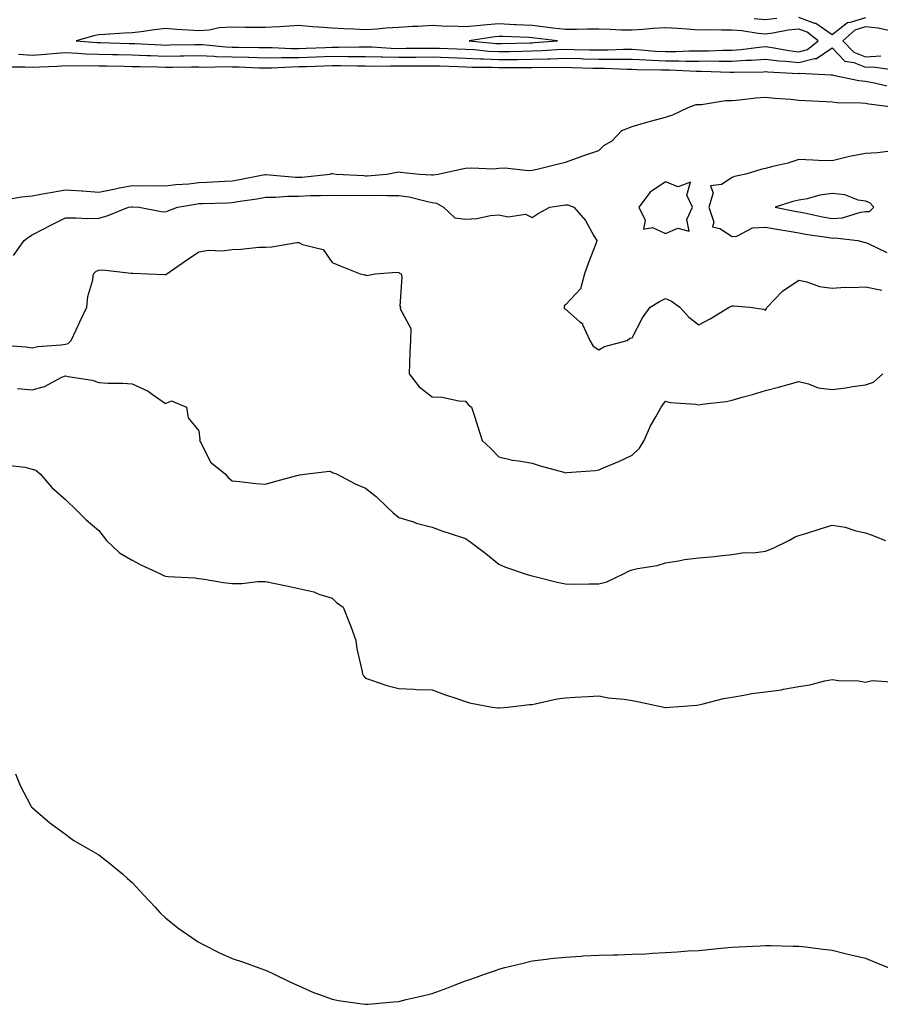
# Model space of a CAD drawing. Units: inches. Extents: x 897203 to 899843, y 7342778 to 7345418.
# Drawn here: x 897904 to 898162, y 7343263 to 7343558 of the extents above; entities that cross this region are included whole.
import ezdxf

# ---------------------------------------------------------------- set-up
doc = ezdxf.new("R2010")
doc.units = ezdxf.units.IN
doc.header["$MEASUREMENT"] = 0
doc.layers.add('Contour_89727342', color=7, linetype='Continuous', true_color=0xcb7235)

msp = doc.modelspace()

# ---------------------------------------------------------------- linework, layer by layer
at = {"layer": 'Contour_89727342'}
for points in [[(898138.05, 7343548.62, 3372), (898140.64, 7343549.33, 3372), (898143.84, 7343551.92, 3372), (898140.61, 7343554.47, 3372), (898138.05, 7343555.4, 3372), (898134.86, 7343555.1, 3372), (898130.3, 7343554.17, 3372), (898128.05, 7343553.91, 3372), (898125.84, 7343554.13, 3372), (898121, 7343554.87, 3372), (898118.05, 7343555.13, 3372), (898114.92, 7343555.05, 3372), (898111.33, 7343555.2, 3372), (898108.05, 7343555.13, 3372), (898104.61, 7343555.36, 3372), (898101.69, 7343555.56, 3372), (898098.05, 7343555.81, 3372), (898094.34, 7343555.63, 3372), (898091.41, 7343555.28, 3372), (898088.05, 7343555.09, 3372), (898084.84, 7343555.13, 3372), (898081.45, 7343555.32, 3372), (898078.05, 7343555.35, 3372), (898074.62, 7343555.35, 3372), (898071.39, 7343555.26, 3372), (898068.05, 7343555.26, 3372), (898064.26, 7343555.71, 3372), (898062.09, 7343555.96, 3372), (898058.05, 7343556.46, 3372), (898053.26, 7343556.71, 3372), (898052.85, 7343556.72, 3372), (898048.05, 7343556.97, 3372), (898043.38, 7343556.59, 3372), (898042.6, 7343556.47, 3372), (898038.05, 7343556.04, 3372), (898033.68, 7343556.29, 3372), (898032.33, 7343556.2, 3372), (898028.05, 7343556.51, 3372), (898023.81, 7343556.16, 3372), (898022.32, 7343556.19, 3372), (898018.05, 7343555.9, 3372), (898014.27, 7343555.7, 3372), (898011.54, 7343555.41, 3372), (898008.05, 7343555.21, 3372), (898004.59, 7343555.38, 3372), (898001.59, 7343555.46, 3372), (897998.05, 7343555.64, 3372), (897994, 7343555.96, 3372), (897992.23, 7343556.1, 3372), (897988.05, 7343556.45, 3372), (897983.75, 7343556.22, 3372), (897982.2, 7343556.08, 3372), (897978.05, 7343555.84, 3372), (897974.05, 7343555.92, 3372), (897972, 7343555.87, 3372), (897968.05, 7343555.96, 3372), (897964.23, 7343555.74, 3372), (897961.22, 7343555.09, 3372), (897958.05, 7343554.84, 3372), (897954.87, 7343555.1, 3372), (897951.38, 7343555.26, 3372), (897948.05, 7343555.55, 3372), (897944.76, 7343555.21, 3372), (897940.75, 7343554.62, 3372), (897938.05, 7343554.32, 3372), (897935.75, 7343554.22, 3372), (897929.9, 7343553.77, 3372), (897928.05, 7343553.68, 3372), (897926.56, 7343553.41, 3372), (897921.26, 7343551.92, 3372), (897927.5, 7343551.37, 3372), (897928.05, 7343551.36, 3372), (897928.63, 7343551.34, 3372), (897937.25, 7343551.12, 3372), (897938.05, 7343551.1, 3372), (897938.89, 7343551.08, 3372), (897946.8, 7343550.67, 3372), (897948.05, 7343550.63, 3372), (897949.33, 7343550.64, 3372), (897956.9, 7343550.77, 3372), (897958.05, 7343550.78, 3372), (897959.23, 7343550.74, 3372), (897966.22, 7343550.09, 3372), (897968.05, 7343550.03, 3372), (897969.99, 7343549.98, 3372), (897976.04, 7343549.91, 3372), (897978.05, 7343549.86, 3372), (897980.1, 7343549.87, 3372), (897985.74, 7343549.61, 3372), (897988.05, 7343549.62, 3372), (897990.27, 7343549.7, 3372), (897996.06, 7343549.93, 3372), (897998.05, 7343550, 3372), (897999.98, 7343549.99, 3372), (898006.21, 7343550.08, 3372), (898008.05, 7343550.07, 3372), (898009.94, 7343550.04, 3372), (898015.81, 7343549.67, 3372), (898018.05, 7343549.63, 3372), (898020.32, 7343549.65, 3372), (898025.84, 7343549.71, 3372), (898028.05, 7343549.73, 3372), (898030.32, 7343549.65, 3372), (898035.6, 7343549.47, 3372), (898038.05, 7343549.39, 3372), (898040.73, 7343549.24, 3372), (898044.95, 7343548.82, 3372), (898048.05, 7343548.67, 3372), (898051.26, 7343548.71, 3372), (898054.93, 7343548.8, 3372), (898058.05, 7343548.84, 3372), (898061.03, 7343548.94, 3372), (898065.43, 7343549.3, 3372), (898068.05, 7343549.4, 3372), (898070.64, 7343549.33, 3372), (898075.36, 7343549.23, 3372), (898078.05, 7343549.16, 3372), (898080.81, 7343549.17, 3372), (898085.51, 7343549.38, 3372), (898088.05, 7343549.39, 3372), (898090.73, 7343549.23, 3372), (898094.96, 7343548.83, 3372), (898098.05, 7343548.67, 3372), (898101.29, 7343548.68, 3372), (898105.04, 7343548.91, 3372), (898108.05, 7343548.92, 3372), (898111.04, 7343548.93, 3372), (898115.23, 7343549.1, 3372), (898118.05, 7343549.11, 3372), (898120.68, 7343549.29, 3372), (898126.15, 7343550.03, 3372), (898128.05, 7343550.17, 3372), (898130.06, 7343549.91, 3372), (898135.09, 7343548.96, 3372)], [(898058.05, 7343551.32, 3373), (898058.63, 7343551.34, 3373), (898065.68, 7343551.92, 3373), (898058.84, 7343552.71, 3373), (898058.05, 7343552.8, 3373), (898057.12, 7343552.85, 3373), (898049.28, 7343553.16, 3373), (898048.05, 7343553.22, 3373), (898046.85, 7343553.12, 3373), (898039.2, 7343551.92, 3373), (898047.25, 7343551.12, 3373), (898048.05, 7343551.09, 3373), (898048.88, 7343551.09, 3373), (898057.44, 7343551.31, 3373)], [(898098.05, 7343494.08, 3369), (898101.81, 7343495.68, 3369), (898105.16, 7343494.81, 3369), (898104.42, 7343498.29, 3369), (898106.12, 7343501.92, 3369), (898104.43, 7343505.54, 3369), (898105.55, 7343509.42, 3369), (898101.9, 7343508.08, 3369), (898098.05, 7343509.59, 3369), (898093.5, 7343506.47, 3369), (898090.11, 7343501.92, 3369), (898091.92, 7343498.05, 3369), (898091.45, 7343495.32, 3369), (898094.13, 7343495.84, 3369)], [(898158.05, 7343500.62, 3370), (898159.26, 7343500.71, 3370), (898160.53, 7343501.92, 3370), (898159.38, 7343503.24, 3370), (898158.05, 7343503.74, 3370), (898155.88, 7343504.09, 3370), (898151.82, 7343505.69, 3370), (898148.05, 7343506.04, 3370), (898144.37, 7343505.6, 3370), (898140.6, 7343504.47, 3370), (898138.05, 7343504.06, 3370), (898136.28, 7343503.69, 3370), (898130.94, 7343501.92, 3370), (898136.89, 7343500.76, 3370), (898138.05, 7343500.56, 3370), (898139.73, 7343500.24, 3370), (898145.17, 7343499.04, 3370), (898148.05, 7343498.53, 3370), (898151.19, 7343498.78, 3370), (898156.57, 7343500.44, 3370)]]:
    msp.add_polyline3d(points, close=True, dxfattribs=at)
for points in [[(898131.42, 7343558.55, 3371), (898128.05, 7343558.16, 3371), (898124.63, 7343558.5, 3371)], [(898158.05, 7343558.8, 3371), (898153.47, 7343557.34, 3371), (898152.66, 7343557.32, 3371), (898148.05, 7343553.69, 3371), (898143.2, 7343557.07, 3371), (898142.85, 7343557.13, 3371), (898138.05, 7343558.86, 3371)], [(898164.97, 7343555, 3372), (898161.82, 7343555.69, 3372), (898158.05, 7343556.11, 3372), (898154.87, 7343555.1, 3372), (898151.25, 7343551.92, 3372), (898154.6, 7343548.47, 3372), (898158.05, 7343547.09, 3372), (898162.62, 7343547.34, 3372)], [(897903.97, 7343547.84, 3371), (897908.05, 7343547.6, 3371), (897912.11, 7343547.87, 3371), (897914.21, 7343548.08, 3371), (897918.05, 7343548.34, 3371), (897921.75, 7343548.22, 3371), (897924.14, 7343548.01, 3371), (897928.05, 7343547.9, 3371), (897932.17, 7343547.8, 3371), (897933.88, 7343547.76, 3371), (897938.05, 7343547.66, 3371), (897942.46, 7343547.51, 3371), (897943.58, 7343547.45, 3371), (897948.05, 7343547.31, 3371), (897952.6, 7343547.36, 3371), (897953.51, 7343547.38, 3371), (897958.05, 7343547.44, 3371), (897962.7, 7343547.27, 3371), (897963.34, 7343547.21, 3371), (897968.05, 7343547.06, 3371), (897973.03, 7343546.94, 3371), (897973.07, 7343546.94, 3371), (897978.05, 7343546.81, 3371), (897982.97, 7343546.84, 3371), (897983.12, 7343546.85, 3371), (897988.05, 7343546.88, 3371), (897993.19, 7343547.06, 3371), (897998.05, 7343547.24, 3371), (898002.75, 7343547.22, 3371), (898003.36, 7343547.22, 3371), (898008.05, 7343547.21, 3371), (898012.87, 7343547.11, 3371), (898013.21, 7343547.08, 3371), (898018.05, 7343546.99, 3371), (898022.94, 7343547.03, 3371), (898023.16, 7343547.03, 3371), (898028.05, 7343547.07, 3371), (898033.03, 7343546.91, 3371), (898033.07, 7343546.9, 3371), (898038.05, 7343546.73, 3371), (898042.62, 7343546.49, 3371), (898043.49, 7343546.48, 3371), (898048.05, 7343546.26, 3371), (898052.44, 7343546.3, 3371), (898053.67, 7343546.3, 3371), (898058.05, 7343546.35, 3371), (898062.64, 7343546.51, 3371), (898063.47, 7343546.5, 3371), (898068.05, 7343546.67, 3371), (898072.68, 7343546.55, 3371), (898073.44, 7343546.52, 3371), (898078.05, 7343546.41, 3371), (898082.55, 7343546.42, 3371), (898083.6, 7343546.37, 3371), (898088.05, 7343546.38, 3371), (898092.28, 7343546.15, 3371), (898093.84, 7343546.13, 3371), (898098.05, 7343545.92, 3371), (898102.06, 7343545.93, 3371), (898104.15, 7343545.82, 3371), (898108.05, 7343545.83, 3371), (898111.98, 7343545.85, 3371), (898114.19, 7343545.78, 3371), (898118.05, 7343545.8, 3371), (898122.21, 7343546.09, 3371), (898123.87, 7343546.1, 3371), (898128.05, 7343546.43, 3371), (898132.04, 7343545.91, 3371), (898134.18, 7343545.8, 3371), (898138.05, 7343545.35, 3371), (898142.76, 7343546.63, 3371), (898143.36, 7343546.61, 3371), (898148.05, 7343549.76, 3371), (898151.87, 7343545.74, 3371), (898154.59, 7343545.39, 3371), (898158.05, 7343544, 3371), (898160.25, 7343544.12, 3371), (898166.79, 7343543.18, 3371)], [(897900.19, 7343544.06, 3370), (897905.86, 7343544.11, 3370), (897908.05, 7343543.99, 3370), (897910.26, 7343544.13, 3370), (897915.66, 7343544.3, 3370), (897918.05, 7343544.47, 3370), (897920.52, 7343544.39, 3370), (897925.46, 7343544.51, 3370), (897928.05, 7343544.43, 3370), (897930.51, 7343544.38, 3370), (897935.7, 7343544.27, 3370), (897938.05, 7343544.21, 3370), (897940.27, 7343544.14, 3370), (897945.91, 7343544.06, 3370), (897948.05, 7343544, 3370), (897950.15, 7343544.02, 3370), (897955.9, 7343544.07, 3370), (897958.05, 7343544.09, 3370), (897960.15, 7343544.02, 3370), (897965.81, 7343544.16, 3370), (897968.05, 7343544.09, 3370), (897970.17, 7343544.04, 3370), (897976.16, 7343543.81, 3370), (897978.05, 7343543.76, 3370), (897979.9, 7343543.77, 3370), (897985.85, 7343544.12, 3370), (897988.05, 7343544.14, 3370), (897990.35, 7343544.22, 3370), (897995.59, 7343544.39, 3370), (897998.05, 7343544.47, 3370), (898000.59, 7343544.46, 3370), (898005.62, 7343544.35, 3370), (898008.05, 7343544.34, 3370), (898010.42, 7343544.29, 3370), (898015.58, 7343544.39, 3370), (898018.05, 7343544.34, 3370), (898020.49, 7343544.37, 3370), (898025.57, 7343544.4, 3370), (898028.05, 7343544.42, 3370), (898030.46, 7343544.34, 3370), (898035.81, 7343544.16, 3370), (898038.05, 7343544.08, 3370), (898040.1, 7343543.97, 3370), (898046.03, 7343543.94, 3370), (898048.05, 7343543.84, 3370), (898050, 7343543.86, 3370), (898056.12, 7343543.85, 3370), (898058.05, 7343543.87, 3370), (898060.07, 7343543.94, 3370), (898066.11, 7343543.86, 3370), (898068.05, 7343543.94, 3370), (898070.02, 7343543.88, 3370), (898076.27, 7343543.71, 3370), (898078.05, 7343543.66, 3370), (898079.79, 7343543.66, 3370), (898086.59, 7343543.38, 3370), (898088.05, 7343543.38, 3370), (898089.43, 7343543.3, 3370), (898096.74, 7343543.23, 3370), (898098.05, 7343543.17, 3370), (898099.3, 7343543.17, 3370), (898107.23, 7343542.74, 3370), (898108.05, 7343542.75, 3370), (898108.88, 7343542.75, 3370), (898117.48, 7343542.49, 3370), (898118.05, 7343542.49, 3370), (898118.66, 7343542.53, 3370), (898127.34, 7343542.63, 3370), (898128.05, 7343542.69, 3370), (898128.73, 7343542.6, 3370), (898137.86, 7343542.11, 3370), (898138.05, 7343542.09, 3370), (898138.27, 7343542.14, 3370), (898143.92, 7343541.92, 3370), (898147.78, 7343541.65, 3370), (898148.05, 7343541.64, 3370), (898148.37, 7343541.6, 3370), (898156.09, 7343539.96, 3370), (898158.05, 7343539.76, 3370), (898160.72, 7343539.25, 3370), (898164.48, 7343538.35, 3370)], [(897900.4, 7343504.27, 3369), (897904.9, 7343505.07, 3369), (897908.05, 7343505.36, 3369), (897912.28, 7343506.15, 3369), (897913.57, 7343506.41, 3369), (897918.05, 7343507.21, 3369), (897922.96, 7343506.83, 3369), (897923.15, 7343506.83, 3369), (897928.05, 7343506.49, 3369), (897932.62, 7343507.34, 3369), (897933.75, 7343507.62, 3369), (897938.05, 7343508.51, 3369), (897941.56, 7343508.4, 3369), (897944.61, 7343508.49, 3369), (897948.05, 7343508.38, 3369), (897951.19, 7343508.78, 3369), (897955.13, 7343509, 3369), (897958.05, 7343509.33, 3369), (897960.53, 7343509.44, 3369), (897965.91, 7343509.78, 3369), (897968.05, 7343509.88, 3369), (897969.79, 7343510.18, 3369), (897977.91, 7343511.78, 3369), (897978.05, 7343511.81, 3369), (897978.16, 7343511.81, 3369), (897987.09, 7343510.96, 3369), (897988.05, 7343510.96, 3369), (897988.97, 7343511, 3369), (897997.38, 7343511.92, 3369), (897997.9, 7343512.07, 3369), (897998.05, 7343512.08, 3369), (897998.21, 7343512.08, 3369), (897999.31, 7343511.92, 3369), (898007.55, 7343511.43, 3369), (898008.05, 7343511.41, 3369), (898008.55, 7343511.42, 3369), (898014.46, 7343511.92, 3369), (898017.47, 7343512.5, 3369), (898018.05, 7343512.53, 3369), (898018.63, 7343512.5, 3369), (898024.26, 7343511.92, 3369), (898027.84, 7343511.71, 3369), (898028.05, 7343511.68, 3369), (898028.33, 7343511.64, 3369), (898029.92, 7343511.92, 3369), (898036.6, 7343513.37, 3369), (898038.05, 7343513.65, 3369), (898039.91, 7343513.78, 3369), (898046.46, 7343513.51, 3369), (898048.05, 7343513.64, 3369), (898049.89, 7343513.76, 3369), (898057.02, 7343512.95, 3369), (898058.05, 7343513.04, 3369), (898059.55, 7343513.42, 3369), (898065.2, 7343514.77, 3369), (898068.05, 7343515.5, 3369), (898072.78, 7343517.18, 3369), (898073.56, 7343517.43, 3369), (898078.05, 7343518.93, 3369), (898079.55, 7343520.43, 3369), (898082.07, 7343521.92, 3369), (898084.97, 7343525.01, 3369), (898088.05, 7343526.19, 3369), (898092.45, 7343527.52, 3369), (898094.01, 7343527.88, 3369), (898098.05, 7343528.97, 3369), (898100.27, 7343529.7, 3369), (898104.85, 7343531.92, 3369), (898107.24, 7343532.73, 3369), (898108.05, 7343532.74, 3369), (898108.89, 7343532.76, 3369), (898116.03, 7343533.94, 3369), (898118.05, 7343534, 3369), (898120.31, 7343534.18, 3369), (898125.19, 7343534.78, 3369), (898128.05, 7343534.98, 3369), (898130.82, 7343534.69, 3369), (898135.64, 7343534.33, 3369), (898138.05, 7343534.09, 3369), (898140.1, 7343533.97, 3369), (898146.29, 7343533.68, 3369), (898148.05, 7343533.58, 3369), (898149.53, 7343533.4, 3369), (898156.66, 7343533.31, 3369), (898158.05, 7343533.17, 3369), (898159.1, 7343532.97, 3369), (898167.64, 7343531.92, 3369)], [(898164.76, 7343518.63, 3369), (898161.69, 7343518.28, 3369), (898158.05, 7343518.11, 3369), (898153.29, 7343517.15, 3369), (898152.85, 7343517.12, 3369), (898148.05, 7343515.88, 3369), (898143.96, 7343516.01, 3369), (898142.25, 7343516.12, 3369), (898138.05, 7343516.25, 3369), (898134.76, 7343515.21, 3369), (898130.29, 7343514.16, 3369), (898128.05, 7343513.53, 3369), (898126.69, 7343513.28, 3369), (898122.18, 7343511.92, 3369), (898118.76, 7343511.21, 3369), (898118.05, 7343510.87, 3369), (898114.89, 7343508.76, 3369), (898111.6, 7343508.37, 3369), (898112.38, 7343506.25, 3369), (898111.11, 7343501.92, 3369), (898112.55, 7343497.42, 3369), (898112.17, 7343496.04, 3369), (898114.36, 7343495.61, 3369), (898118.05, 7343493.13, 3369), (898119.43, 7343493.3, 3369), (898124.2, 7343495.77, 3369), (898128.05, 7343495.96, 3369), (898131.47, 7343495.34, 3369), (898135.21, 7343494.76, 3369), (898138.05, 7343494.27, 3369), (898140.02, 7343493.89, 3369), (898147.14, 7343492.82, 3369), (898148.05, 7343492.66, 3369), (898148.86, 7343492.73, 3369), (898155.76, 7343491.92, 3369), (898157.6, 7343491.47, 3369), (898158.05, 7343491.4, 3369), (898158.9, 7343491.07, 3369), (898164.5, 7343488.38, 3369)], [(897902.47, 7343487.51, 3368), (897905.67, 7343491.92, 3368), (897906.95, 7343493.01, 3368), (897908.05, 7343493.64, 3368), (897911.58, 7343495.45, 3368), (897913.52, 7343496.45, 3368), (897918.05, 7343498.73, 3368), (897921.18, 7343498.79, 3368), (897924.75, 7343498.61, 3368), (897928.05, 7343498.66, 3368), (897930.58, 7343499.39, 3368), (897936.96, 7343501.92, 3368), (897937.9, 7343502.07, 3368), (897938.05, 7343502.1, 3368), (897938.22, 7343502.09, 3368), (897940.23, 7343501.92, 3368), (897946.78, 7343500.66, 3368), (897948.05, 7343500.57, 3368), (897949.05, 7343500.92, 3368), (897951.65, 7343501.92, 3368), (897957.06, 7343502.91, 3368), (897958.05, 7343503.02, 3368), (897959.2, 7343503.07, 3368), (897966.69, 7343503.28, 3368), (897968.05, 7343503.35, 3368), (897969.77, 7343503.64, 3368), (897975.48, 7343504.49, 3368), (897978.05, 7343504.94, 3368), (897981.07, 7343504.94, 3368), (897984.69, 7343505.28, 3368), (897988.05, 7343505.28, 3368), (897991.58, 7343505.45, 3368), (897994.55, 7343505.42, 3368), (897998.05, 7343505.61, 3368), (898001.64, 7343505.51, 3368), (898004.43, 7343505.53, 3368), (898008.05, 7343505.45, 3368), (898011.66, 7343505.52, 3368), (898014.55, 7343505.42, 3368), (898018.05, 7343505.51, 3368), (898021.19, 7343505.06, 3368), (898026.23, 7343503.74, 3368), (898028.05, 7343503.41, 3368), (898029.35, 7343503.21, 3368), (898031.49, 7343501.92, 3368), (898034.92, 7343498.79, 3368), (898038.05, 7343498.38, 3368), (898041.43, 7343498.54, 3368), (898045.61, 7343499.48, 3368), (898048.05, 7343499.64, 3368), (898050.89, 7343499.07, 3368), (898056.04, 7343499.91, 3368), (898058.05, 7343498.83, 3368), (898059.92, 7343500.05, 3368), (898063.42, 7343501.92, 3368), (898067.39, 7343502.58, 3368), (898068.05, 7343502.66, 3368), (898068.75, 7343502.62, 3368), (898070.61, 7343501.92, 3368), (898074.09, 7343497.96, 3368), (898076.57, 7343493.4, 3368), (898077.47, 7343491.92, 3368), (898077.13, 7343491, 3368), (898074.91, 7343485.06, 3368), (898073.75, 7343481.92, 3368), (898072.55, 7343477.42, 3368), (898068.05, 7343472.61, 3368), (898067.64, 7343472.33, 3368), (898067.71, 7343471.92, 3368), (898067.72, 7343471.59, 3368), (898068.05, 7343471.32, 3368), (898072.41, 7343467.56, 3368), (898073.14, 7343467.01, 3368), (898073.18, 7343466.79, 3368), (898075.39, 7343461.92, 3368), (898076.42, 7343460.29, 3368), (898078.05, 7343459.12, 3368), (898079.8, 7343460.17, 3368), (898086.57, 7343461.92, 3368), (898087.35, 7343462.62, 3368), (898088.05, 7343462.72, 3368), (898091.21, 7343468.76, 3368), (898093.46, 7343471.92, 3368), (898096.28, 7343473.69, 3368), (898098.05, 7343474.51, 3368), (898099.88, 7343473.76, 3368), (898102.37, 7343471.92, 3368), (898105.1, 7343468.98, 3368), (898108.05, 7343466.61, 3368), (898111.49, 7343468.48, 3368), (898117.17, 7343471.92, 3368), (898117.75, 7343472.22, 3368), (898118.05, 7343472.31, 3368), (898118.53, 7343472.4, 3368), (898123.34, 7343471.92, 3368), (898127.49, 7343471.36, 3368), (898128.05, 7343471.03, 3368), (898128.37, 7343471.6, 3368), (898128.58, 7343471.92, 3368), (898133.19, 7343476.78, 3368), (898138.05, 7343480.04, 3368), (898140.43, 7343479.54, 3368), (898144.3, 7343478.17, 3368), (898148.05, 7343477.62, 3368), (898151.98, 7343477.99, 3368), (898153.95, 7343477.82, 3368), (898158.05, 7343478.1, 3368), (898162.93, 7343477.04, 3368)], [(897899.44, 7343460.53, 3367), (897906.18, 7343460.05, 3367), (897908.05, 7343459.73, 3367), (897909.78, 7343460.19, 3367), (897916.76, 7343460.63, 3367), (897918.05, 7343460.88, 3367), (897918.87, 7343461.1, 3367), (897919.77, 7343461.92, 3367), (897921.33, 7343465.2, 3367), (897922.44, 7343467.54, 3367), (897924.54, 7343471.92, 3367), (897924.8, 7343475.17, 3367), (897926.29, 7343480.16, 3367), (897926.49, 7343481.92, 3367), (897927.26, 7343482.72, 3367), (897928.05, 7343483.03, 3367), (897929.24, 7343483.11, 3367), (897937.82, 7343482.15, 3367), (897938.05, 7343482.17, 3367), (897938.3, 7343482.17, 3367), (897942.99, 7343481.92, 3367), (897947.85, 7343481.72, 3367), (897948.05, 7343481.69, 3367), (897948.21, 7343481.76, 3367), (897948.45, 7343481.92, 3367), (897954.06, 7343485.91, 3367), (897958.05, 7343488.53, 3367), (897960.95, 7343489.02, 3367), (897965.03, 7343488.9, 3367), (897968.05, 7343489.27, 3367), (897970.64, 7343489.33, 3367), (897976.07, 7343489.94, 3367), (897978.05, 7343489.99, 3367), (897979.94, 7343490.03, 3367), (897987.47, 7343491.34, 3367), (897988.05, 7343491.35, 3367), (897989.17, 7343490.8, 3367), (897995.4, 7343489.27, 3367), (897998.05, 7343485.32, 3367), (898000.44, 7343484.31, 3367), (898006.53, 7343481.92, 3367), (898007.8, 7343481.67, 3367), (898008.05, 7343481.65, 3367), (898008.52, 7343481.45, 3367), (898011, 7343481.92, 3367), (898017.47, 7343482.5, 3367), (898018.05, 7343482.33, 3367), (898018.3, 7343482.17, 3367), (898018.77, 7343481.92, 3367), (898019.01, 7343480.96, 3367), (898018.38, 7343472.25, 3367), (898018.6, 7343471.92, 3367), (898018.53, 7343471.44, 3367), (898021.67, 7343465.53, 3367), (898021.54, 7343461.92, 3367), (898021.39, 7343458.58, 3367), (898021.27, 7343455.14, 3367), (898021.14, 7343451.92, 3367), (898024.21, 7343448.08, 3367), (898028.05, 7343445.03, 3367), (898031.04, 7343444.91, 3367), (898036.12, 7343443.84, 3367), (898038.05, 7343443.74, 3367), (898038.86, 7343442.73, 3367), (898039.88, 7343441.92, 3367), (898040.75, 7343439.22, 3367), (898041.85, 7343435.72, 3367), (898043.12, 7343431.92, 3367), (898045.63, 7343429.5, 3367), (898048.05, 7343427, 3367), (898052.15, 7343426.02, 3367), (898054.09, 7343425.88, 3367), (898058.05, 7343425.16, 3367), (898060.44, 7343424.31, 3367), (898067.54, 7343422.43, 3367), (898068.05, 7343422.27, 3367), (898068.45, 7343422.32, 3367), (898077, 7343422.96, 3367), (898078.05, 7343423.11, 3367), (898080.17, 7343424.04, 3367), (898084.26, 7343425.71, 3367), (898088.05, 7343427.55, 3367), (898090.29, 7343429.68, 3367), (898091.65, 7343431.92, 3367), (898093.6, 7343436.37, 3367), (898095.18, 7343439.05, 3367), (898096.73, 7343441.92, 3367), (898097.28, 7343442.69, 3367), (898098.05, 7343443.75, 3367), (898099.43, 7343443.3, 3367), (898107.12, 7343442.85, 3367), (898108.05, 7343442.65, 3367), (898108.95, 7343442.82, 3367), (898116.3, 7343443.67, 3367), (898118.05, 7343444.06, 3367), (898121.06, 7343444.93, 3367), (898124.19, 7343445.78, 3367), (898128.05, 7343446.94, 3367), (898131.99, 7343447.97, 3367), (898134.91, 7343448.78, 3367), (898138.05, 7343449.62, 3367), (898141, 7343448.97, 3367), (898143.87, 7343447.74, 3367), (898148.05, 7343447.2, 3367), (898152.19, 7343447.78, 3367), (898154.23, 7343448.1, 3367), (898158.05, 7343448.66, 3367), (898160.5, 7343449.47, 3367), (898163.28, 7343451.92, 3367)], [(897903.71, 7343447.58, 3366), (897908.05, 7343447.13, 3366), (897911.81, 7343448.16, 3366), (897917.03, 7343450.9, 3366), (897918.05, 7343451.32, 3366), (897918.86, 7343451.1, 3366), (897926.13, 7343450, 3366), (897928.05, 7343449.33, 3366), (897930.84, 7343449.13, 3366), (897935.29, 7343449.16, 3366), (897938.05, 7343448.93, 3366), (897942.92, 7343446.79, 3366), (897944.11, 7343445.86, 3366), (897948.05, 7343443.07, 3366), (897949.93, 7343443.8, 3366), (897954.42, 7343441.92, 3366), (897954.88, 7343438.75, 3366), (897958.05, 7343434.88, 3366), (897958.41, 7343432.28, 3366), (897958.27, 7343431.92, 3366), (897958.64, 7343431.33, 3366), (897961.61, 7343425.47, 3366), (897965.97, 7343421.92, 3366), (897966.93, 7343420.8, 3366), (897968.05, 7343419.81, 3366), (897970.33, 7343419.64, 3366), (897975.18, 7343419.05, 3366), (897978.05, 7343418.87, 3366), (897980.45, 7343419.52, 3366), (897987.52, 7343421.39, 3366), (897988.05, 7343421.53, 3366), (897988.33, 7343421.64, 3366), (897990.63, 7343421.92, 3366), (897997.24, 7343422.73, 3366), (897998.05, 7343422.42, 3366), (897998.41, 7343422.28, 3366), (897999.37, 7343421.92, 3366), (898005.03, 7343418.9, 3366), (898008.05, 7343417.62, 3366), (898011.24, 7343415.11, 3366), (898014.54, 7343411.92, 3366), (898016.4, 7343410.27, 3366), (898018.05, 7343408.84, 3366), (898022.49, 7343407.48, 3366), (898023.3, 7343407.17, 3366), (898028.05, 7343405.97, 3366), (898030.97, 7343404.84, 3366), (898037.14, 7343402.83, 3366), (898038.05, 7343402.51, 3366), (898038.42, 7343402.3, 3366), (898039.02, 7343401.92, 3366), (898044.17, 7343398.04, 3366), (898048.05, 7343394.79, 3366), (898050.05, 7343393.93, 3366), (898055.95, 7343391.92, 3366), (898057.57, 7343391.44, 3366), (898058.05, 7343391.3, 3366), (898058.85, 7343391.12, 3366), (898065.55, 7343389.42, 3366), (898068.05, 7343388.9, 3366), (898071.11, 7343388.86, 3366), (898075.06, 7343388.93, 3366), (898078.05, 7343388.89, 3366), (898080.45, 7343389.52, 3366), (898085.45, 7343391.92, 3366), (898087.19, 7343392.78, 3366), (898088.05, 7343393.17, 3366), (898089.7, 7343393.57, 3366), (898095.53, 7343394.43, 3366), (898098.05, 7343395.24, 3366), (898101.93, 7343395.81, 3366), (898103.75, 7343396.22, 3366), (898108.05, 7343396.73, 3366), (898112.88, 7343397.09, 3366), (898113.34, 7343397.21, 3366), (898118.05, 7343397.69, 3366), (898121.69, 7343398.29, 3366), (898124.38, 7343398.25, 3366), (898128.05, 7343398.71, 3366), (898130.37, 7343399.6, 3366), (898135.06, 7343401.92, 3366), (898136.95, 7343403.02, 3366), (898138.05, 7343403.41, 3366), (898140.2, 7343404.07, 3366), (898144.5, 7343405.47, 3366), (898148.05, 7343406.49, 3366), (898152.01, 7343405.88, 3366), (898155.16, 7343404.81, 3366), (898158.05, 7343404.21, 3366), (898159.75, 7343403.62, 3366), (898164.08, 7343401.92, 3366)], [(897900.64, 7343424.51, 3365), (897906, 7343423.97, 3365), (897908.05, 7343423.3, 3365), (897909.2, 7343423.07, 3365), (897910.53, 7343421.92, 3365), (897913.98, 7343417.86, 3365), (897918.05, 7343414.21, 3365), (897919.23, 7343413.1, 3365), (897920.54, 7343411.92, 3365), (897924.3, 7343408.17, 3365), (897928.05, 7343404.9, 3365), (897929.35, 7343403.22, 3365), (897930.36, 7343401.92, 3365), (897934.33, 7343398.2, 3365), (897938.05, 7343395.98, 3365), (897940.72, 7343394.6, 3365), (897946.55, 7343391.92, 3365), (897947.53, 7343391.4, 3365), (897948.05, 7343391.24, 3365), (897948.86, 7343391.11, 3365), (897956.88, 7343390.75, 3365), (897958.05, 7343390.53, 3365), (897959.66, 7343390.3, 3365), (897965.47, 7343389.34, 3365), (897968.05, 7343389.01, 3365), (897970.99, 7343388.98, 3365), (897975.8, 7343389.67, 3365), (897978.05, 7343389.64, 3365), (897980.96, 7343389.01, 3365), (897984.43, 7343388.3, 3365), (897988.05, 7343387.48, 3365), (897992.63, 7343386.5, 3365), (897994.13, 7343385.84, 3365), (897998.05, 7343384.63, 3365), (897999.42, 7343383.29, 3365), (898001.39, 7343381.92, 3365), (898003.29, 7343377.16, 3365), (898003.54, 7343376.43, 3365), (898005.19, 7343371.92, 3365), (898005.52, 7343369.39, 3365), (898007, 7343362.97, 3365), (898007.17, 7343361.92, 3365), (898007.47, 7343361.34, 3365), (898008.05, 7343360.61, 3365), (898009.93, 7343360.04, 3365), (898014.51, 7343358.38, 3365), (898018.05, 7343357.52, 3365), (898022.63, 7343357.34, 3365), (898023.38, 7343357.25, 3365), (898028.05, 7343357.08, 3365), (898031.82, 7343355.69, 3365), (898035.46, 7343354.51, 3365), (898038.05, 7343353.61, 3365), (898039.29, 7343353.17, 3365), (898046.08, 7343351.92, 3365), (898047.81, 7343351.68, 3365), (898048.05, 7343351.67, 3365), (898048.28, 7343351.69, 3365), (898050.76, 7343351.92, 3365), (898057.31, 7343352.66, 3365), (898058.05, 7343352.71, 3365), (898059.01, 7343352.88, 3365), (898065.6, 7343354.37, 3365), (898068.05, 7343354.74, 3365), (898071.01, 7343354.88, 3365), (898074.86, 7343355.11, 3365), (898078.05, 7343355.28, 3365), (898080.87, 7343354.74, 3365), (898085.65, 7343354.32, 3365), (898088.05, 7343353.92, 3365), (898089.7, 7343353.57, 3365), (898097.59, 7343351.92, 3365), (898097.94, 7343351.81, 3365), (898098.05, 7343351.78, 3365), (898098.17, 7343351.8, 3365), (898099.35, 7343351.92, 3365), (898107.43, 7343352.54, 3365), (898108.05, 7343352.61, 3365), (898108.92, 7343352.79, 3365), (898115.49, 7343354.48, 3365), (898118.05, 7343354.93, 3365), (898121.61, 7343355.48, 3365), (898124.01, 7343355.96, 3365), (898128.05, 7343356.52, 3365), (898132.85, 7343357.12, 3365), (898133.44, 7343357.31, 3365), (898138.05, 7343358.12, 3365), (898141.32, 7343358.64, 3365), (898145.9, 7343359.77, 3365), (898148.05, 7343360.18, 3365), (898150.07, 7343359.9, 3365), (898155.96, 7343359.83, 3365), (898158.05, 7343359.44, 3365), (898160.09, 7343359.87, 3365), (898165.63, 7343359.5, 3365)], [(897903.12, 7343331.92, 3364), (897904.5, 7343328.37, 3364), (897907.72, 7343322.25, 3364), (897907.88, 7343321.92, 3364), (897907.98, 7343321.85, 3364), (897908.05, 7343321.8, 3364), (897908.88, 7343321.09, 3364), (897913.36, 7343317.22, 3364), (897918.05, 7343313.76, 3364), (897919.11, 7343312.97, 3364), (897920.61, 7343311.92, 3364), (897925.33, 7343309.2, 3364), (897928.05, 7343307.55, 3364), (897931.26, 7343305.13, 3364), (897935.16, 7343301.92, 3364), (897936.66, 7343300.53, 3364), (897938.05, 7343299.27, 3364), (897941.57, 7343295.44, 3364), (897945.03, 7343291.92, 3364), (897946.44, 7343290.31, 3364), (897948.05, 7343288.71, 3364), (897951.8, 7343285.67, 3364), (897957.31, 7343281.92, 3364), (897957.72, 7343281.59, 3364), (897958.05, 7343281.36, 3364), (897959.15, 7343280.83, 3364), (897964.33, 7343278.2, 3364), (897968.05, 7343276.51, 3364), (897971.47, 7343275.33, 3364), (897976.37, 7343273.6, 3364), (897978.05, 7343273.02, 3364), (897978.79, 7343272.66, 3364), (897980.51, 7343271.92, 3364), (897985.55, 7343269.42, 3364), (897988.05, 7343268.23, 3364), (897992.44, 7343266.31, 3364), (897994.28, 7343265.69, 3364), (897998.05, 7343264.29, 3364), (898000.03, 7343263.9, 3364), (898007.06, 7343262.91, 3364), (898008.05, 7343262.73, 3364), (898008.93, 7343262.8, 3364), (898016.48, 7343263.49, 3364), (898018.05, 7343263.62, 3364), (898020.29, 7343264.16, 3364), (898024.81, 7343265.16, 3364), (898028.05, 7343266, 3364), (898032.43, 7343267.54, 3364), (898034.51, 7343268.38, 3364), (898038.05, 7343269.73, 3364), (898039.69, 7343270.28, 3364), (898044.12, 7343271.92, 3364), (898047.05, 7343272.92, 3364), (898048.05, 7343273.3, 3364), (898049.87, 7343273.74, 3364), (898054.96, 7343275.02, 3364), (898058.05, 7343275.79, 3364), (898062.42, 7343276.29, 3364), (898063.54, 7343276.43, 3364), (898068.05, 7343276.89, 3364), (898072.77, 7343277.2, 3364), (898073.36, 7343277.23, 3364), (898078.05, 7343277.49, 3364), (898082.39, 7343277.58, 3364), (898083.76, 7343277.62, 3364), (898088.05, 7343277.74, 3364), (898092.05, 7343277.92, 3364), (898094.21, 7343278.08, 3364), (898098.05, 7343278.26, 3364), (898101.52, 7343278.45, 3364), (898104.87, 7343278.74, 3364), (898108.05, 7343278.91, 3364), (898110.83, 7343279.14, 3364), (898115.8, 7343279.67, 3364), (898118.05, 7343279.87, 3364), (898119.98, 7343279.99, 3364), (898126.43, 7343280.3, 3364), (898128.05, 7343280.38, 3364), (898129.61, 7343280.36, 3364), (898136.3, 7343280.18, 3364), (898138.05, 7343280.17, 3364), (898140.02, 7343279.95, 3364), (898145.38, 7343279.24, 3364), (898148.05, 7343278.98, 3364), (898151.95, 7343278.02, 3364), (898153.71, 7343277.58, 3364), (898158.05, 7343276.54, 3364), (898161.31, 7343275.18, 3364), (898167.11, 7343272.86, 3364)]]:
    msp.add_polyline3d(points, dxfattribs=at)

doc.saveas('drawing.dxf')
